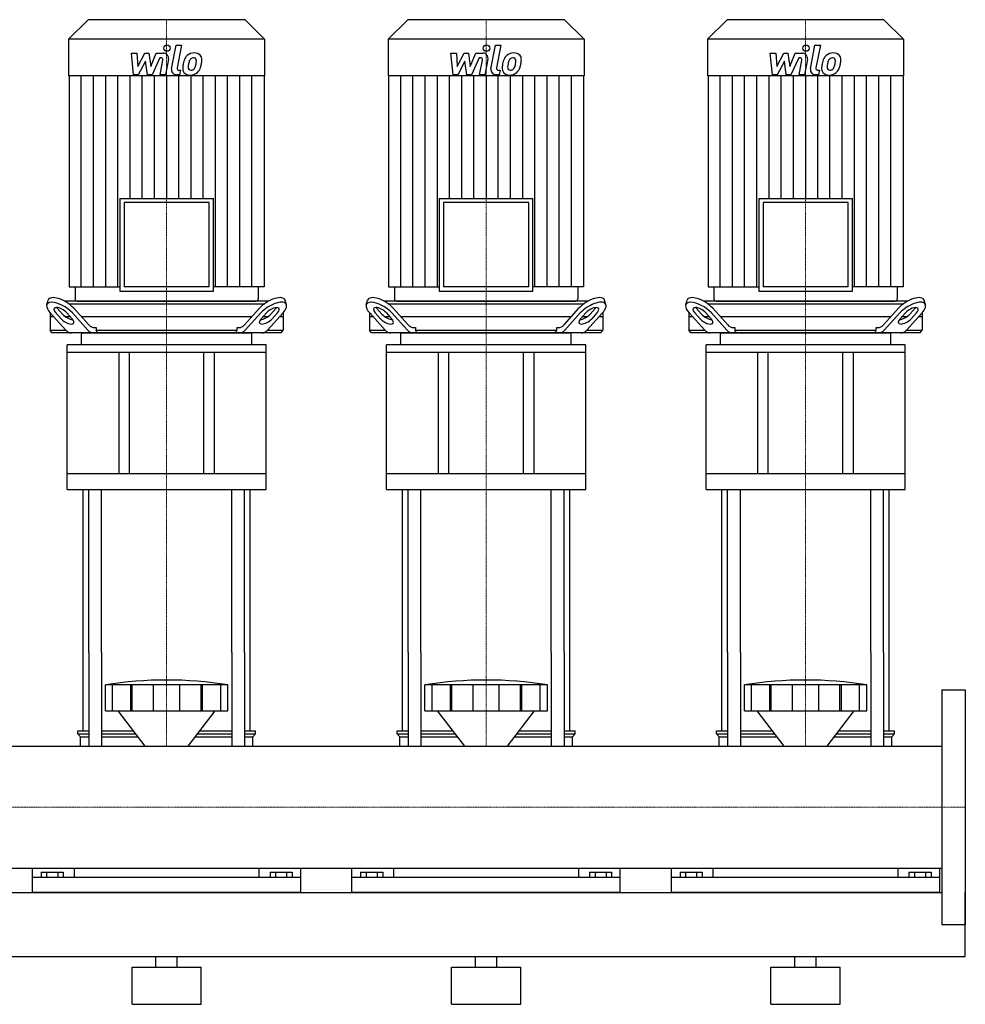
# Model space of a CAD drawing. Extents: x -20 to 1500, y 0 to 1885.
# Drawn here: x 612 to 1500, y 0 to 924 of the extents above; entities that cross this region are included whole.
import ezdxf

# ---------------------------------------------------------------- set-up
doc = ezdxf.new("R2010")
doc.units = 0
doc.linetypes.add('DASHDOT', pattern=[1, 0.5, -0.25, 0, -0.25])
doc.layers.get('0').update_dxf_attribs({"color": 124})
doc.layers.add('CP_AXIS', color=143, linetype='DASHDOT', lineweight=18)
doc.layers.add('CP_DETAL', color=33, linetype='Continuous')

msp = doc.modelspace()

# ---------------------------------------------------------------- linework, layer by layer
at = {"extrusion": (0, 1, 0)}
for p, q in [((676.4, 924), (658, 905.77)), ((823.6, 924), (676.4, 924)), ((823.6, 924), (842, 905.77)), ((976.4, 924), (958, 905.77)), ((1123.6, 924), (976.4, 924)), ((1123.6, 924), (1142, 905.77)), ((1276.4, 924), (1258, 905.77)), ((1423.6, 924), (1276.4, 924)), ((1423.6, 924), (1442, 905.77)), ((842, 905.77), (658, 905.77)), ((658, 905.77), (658, 871.2)), ((842, 905.77), (842, 871.2)), ((1142, 905.77), (958, 905.77)), ((958, 905.77), (958, 871.2)), ((1142, 905.77), (1142, 871.2)), ((1442, 905.77), (1258, 905.77)), ((1258, 905.77), (1258, 871.2)), ((1442, 905.77), (1442, 871.2)), ((842, 871.2), (658, 871.2)), ((658.4, 871.2), (658.4, 673.2)), ((841.6, 871.2), (841.6, 673.2)), ((1142, 871.2), (958, 871.2)), ((958.4, 871.2), (958.4, 673.2)), ((1141.6, 871.2), (1141.6, 673.2)), ((1442, 871.2), (1258, 871.2)), ((1258.4, 871.2), (1258.4, 673.2)), ((1441.6, 871.2), (1441.6, 673.2)), ((706.06, 756.33), (793.94, 756.33)), ((706.06, 756.33), (706.06, 669.27)), ((789.97, 752.4), (710.03, 752.4)), ((710.03, 752.4), (710.03, 673.2)), ((789.97, 673.2), (789.97, 752.4)), ((793.94, 669.27), (793.94, 756.33)), ((1006.06, 756.33), (1093.94, 756.33)), ((1006.06, 756.33), (1006.06, 669.27)), ((1089.97, 752.4), (1010.03, 752.4)), ((1010.03, 752.4), (1010.03, 673.2)), ((1089.97, 673.2), (1089.97, 752.4)), ((1093.94, 669.27), (1093.94, 756.33)), ((1306.06, 756.33), (1393.94, 756.33)), ((1306.06, 756.33), (1306.06, 669.27)), ((1389.97, 752.4), (1310.03, 752.4)), ((1310.03, 752.4), (1310.03, 673.2)), ((1389.97, 673.2), (1389.97, 752.4)), ((1393.94, 669.27), (1393.94, 756.33)), ((658.4, 673.2), (706.06, 673.2)), ((663.95, 673.2), (663.95, 661.96)), ((706.06, 669.27), (793.94, 669.27)), ((789.97, 673.2), (710.03, 673.2)), ((841.6, 673.2), (793.94, 673.2)), ((836.05, 673.2), (836.05, 661.96)), ((958.4, 673.2), (1006.06, 673.2)), ((963.95, 673.2), (963.95, 661.96)), ((1006.06, 669.27), (1093.94, 669.27)), ((1089.97, 673.2), (1010.03, 673.2)), ((1141.6, 673.2), (1093.94, 673.2)), ((1136.05, 673.2), (1136.05, 661.96)), ((1258.4, 673.2), (1306.06, 673.2)), ((1263.95, 673.2), (1263.95, 661.96)), ((1306.06, 669.27), (1393.94, 669.27)), ((1389.97, 673.2), (1310.03, 673.2)), ((1441.6, 673.2), (1393.94, 673.2)), ((1436.05, 673.2), (1436.05, 661.96)), ((637.45, 656.43), (638.75, 660.76)), ((846.1, 660), (653.9, 660)), ((657.93, 657.5), (842.07, 657.5)), ((665.93, 660), (834.07, 660)), ((862.55, 656.43), (861.25, 660.76)), ((937.45, 656.43), (938.75, 660.76)), ((1146.1, 660), (953.9, 660)), ((957.93, 657.5), (1142.07, 657.5)), ((965.93, 660), (1134.07, 660)), ((1162.55, 656.43), (1161.25, 660.76)), ((1237.45, 656.43), (1238.75, 660.76)), ((1446.1, 660), (1253.9, 660)), ((1257.93, 657.5), (1442.07, 657.5)), ((1265.93, 660), (1434.07, 660)), ((1462.55, 656.43), (1461.25, 660.76)), ((640.5, 649.06), (640.5, 632.5)), ((640.67, 648.87), (655.29, 632.68)), ((650.87, 643.35), (645.89, 648.87)), ((647.19, 653.2), (652.17, 647.68)), ((656.31, 648.87), (661.3, 643.35)), ((676.15, 632.68), (661.53, 648.87)), ((662.83, 653.2), (676.85, 637.68)), ((823.15, 637.68), (837.17, 653.2)), ((838.47, 648.87), (823.85, 632.68)), ((838.7, 643.35), (843.69, 648.87)), ((844.71, 632.68), (859.33, 648.87)), ((847.83, 647.68), (852.81, 653.2)), ((854.11, 648.87), (849.13, 643.35)), ((859.5, 649.06), (859.5, 632.5)), ((940.5, 649.06), (940.5, 632.5)), ((940.67, 648.87), (955.29, 632.68)), ((950.87, 643.35), (945.89, 648.87)), ((947.19, 653.2), (952.17, 647.68)), ((956.31, 648.87), (961.3, 643.35)), ((976.15, 632.68), (961.53, 648.87)), ((962.83, 653.2), (976.85, 637.68)), ((1123.15, 637.68), (1137.17, 653.2)), ((1138.47, 648.87), (1123.85, 632.68)), ((1138.7, 643.35), (1143.69, 648.87)), ((1144.71, 632.68), (1159.33, 648.87)), ((1147.83, 647.68), (1152.81, 653.2)), ((1154.11, 648.87), (1149.13, 643.35)), ((1159.5, 649.06), (1159.5, 632.5)), ((1240.5, 649.06), (1240.5, 632.5)), ((1240.67, 648.87), (1255.29, 632.68)), ((1250.87, 643.35), (1245.89, 648.87)), ((1247.19, 653.2), (1252.17, 647.68)), ((1256.31, 648.87), (1261.3, 643.35)), ((1276.15, 632.68), (1261.53, 648.87)), ((1262.83, 653.2), (1276.85, 637.68)), ((1423.15, 637.68), (1437.17, 653.2)), ((1438.47, 648.87), (1423.85, 632.68)), ((1438.7, 643.35), (1443.69, 648.87)), ((1444.71, 632.68), (1459.33, 648.87)), ((1447.83, 647.68), (1452.81, 653.2)), ((1454.11, 648.87), (1449.13, 643.35)), ((1459.5, 649.06), (1459.5, 632.5)), ((644.17, 645), (640.5, 645)), ((659.81, 645), (655.41, 645)), ((829.76, 645), (670.24, 645)), ((844.59, 645), (840.19, 645)), ((859.5, 645), (855.83, 645)), ((944.17, 645), (940.5, 645)), ((959.81, 645), (955.41, 645)), ((1129.76, 645), (970.24, 645)), ((1144.59, 645), (1140.19, 645)), ((1159.5, 645), (1155.83, 645)), ((1244.17, 645), (1240.5, 645)), ((1259.81, 645), (1255.41, 645)), ((1429.76, 645), (1270.24, 645)), ((1444.59, 645), (1440.19, 645)), ((1459.5, 645), (1455.83, 645)), ((640.5, 632.5), (655.46, 632.5)), ((642.34, 630), (640.5, 632.5)), ((857.66, 630), (642.34, 630)), ((670, 619), (670, 629.27)), ((682.06, 635), (683.71, 635)), ((683.71, 635), (683.71, 632.5)), ((683.71, 632.5), (816.29, 632.5)), ((816.29, 635), (817.94, 635)), ((816.29, 632.5), (816.29, 635)), ((830, 619), (830, 629.27)), ((844.54, 632.5), (859.5, 632.5)), ((857.66, 630), (859.5, 632.5)), ((940.5, 632.5), (955.46, 632.5)), ((942.34, 630), (940.5, 632.5)), ((1157.66, 630), (942.34, 630)), ((970, 619), (970, 629.27)), ((982.06, 635), (983.71, 635)), ((983.71, 635), (983.71, 632.5)), ((983.71, 632.5), (1116.29, 632.5)), ((1116.29, 635), (1117.94, 635)), ((1116.29, 632.5), (1116.29, 635)), ((1130, 619), (1130, 629.27)), ((1144.54, 632.5), (1159.5, 632.5)), ((1157.66, 630), (1159.5, 632.5)), ((1240.5, 632.5), (1255.46, 632.5)), ((1242.34, 630), (1240.5, 632.5)), ((1457.66, 630), (1242.34, 630)), ((1270, 619), (1270, 629.27)), ((1282.06, 635), (1283.71, 635)), ((1283.71, 635), (1283.71, 632.5)), ((1283.71, 632.5), (1416.29, 632.5)), ((1416.29, 635), (1417.94, 635)), ((1416.29, 632.5), (1416.29, 635)), ((1430, 619), (1430, 629.27)), ((1444.54, 632.5), (1459.5, 632.5)), ((1457.66, 630), (1459.5, 632.5)), ((843.5, 619), (656.5, 619)), ((656.5, 611.66), (656.5, 619)), ((843.5, 611.66), (656.5, 611.66)), ((656.5, 483), (656.5, 611.66)), ((705, 611.66), (705, 497.67)), ((715, 497.67), (715, 611.66)), ((785, 497.67), (785, 611.66)), ((795, 497.67), (795, 611.66)), ((843.5, 611.66), (843.5, 619)), ((843.5, 483), (843.5, 611.66)), ((1143.5, 619), (956.5, 619)), ((956.5, 611.66), (956.5, 619)), ((1143.5, 611.66), (956.5, 611.66)), ((956.5, 483), (956.5, 611.66)), ((1005, 611.66), (1005, 497.67)), ((1015, 497.67), (1015, 611.66)), ((1085, 497.67), (1085, 611.66)), ((1095, 497.67), (1095, 611.66)), ((1143.5, 611.66), (1143.5, 619)), ((1143.5, 483), (1143.5, 611.66)), ((1443.5, 619), (1256.5, 619)), ((1256.5, 611.66), (1256.5, 619)), ((1443.5, 611.66), (1256.5, 611.66)), ((1256.5, 483), (1256.5, 611.66)), ((1305, 611.66), (1305, 497.67)), ((1315, 497.67), (1315, 611.66)), ((1385, 497.67), (1385, 611.66)), ((1395, 497.67), (1395, 611.66)), ((1443.5, 611.66), (1443.5, 619)), ((1443.5, 483), (1443.5, 611.66)), ((843.5, 497.67), (656.5, 497.67)), ((1143.5, 497.67), (956.5, 497.67)), ((1443.5, 497.67), (1256.5, 497.67)), ((656.5, 483), (843.5, 483)), ((956.5, 483), (1143.5, 483)), ((1256.5, 483), (1443.5, 483)), ((671.5, 256.65), (671.5, 330)), ((676.82, 330), (676.82, 242.15)), ((688.82, 330), (688.82, 242.15)), ((811.18, 330), (811.18, 242.15)), ((823.18, 330), (823.18, 242.15)), ((828.5, 256.65), (828.5, 330)), ((971.5, 256.65), (971.5, 330)), ((976.82, 330), (976.82, 242.15)), ((988.82, 330), (988.82, 242.15)), ((1111.18, 330), (1111.18, 242.15)), ((1123.18, 330), (1123.18, 242.15)), ((1128.5, 256.65), (1128.5, 330)), ((1271.5, 256.65), (1271.5, 330)), ((1276.82, 330), (1276.82, 242.15)), ((1288.82, 330), (1288.82, 242.15)), ((1411.18, 330), (1411.18, 242.15)), ((1423.18, 330), (1423.18, 242.15)), ((1428.5, 256.65), (1428.5, 330)), ((692.5, 275.55), (692.5, 299.81)), ((699.25, 275.55), (699.25, 299.81)), ((716.41, 275.55), (716.41, 299.81)), ((717.72, 275.55), (717.72, 299.81)), ((737.71, 275.55), (737.71, 299.81)), ((762.29, 275.55), (762.29, 299.81)), ((782.28, 275.55), (782.28, 299.81)), ((783.59, 275.55), (783.59, 299.81)), ((800.75, 275.55), (800.75, 299.81)), ((807.5, 275.55), (807.5, 299.81)), ((992.5, 275.55), (992.5, 299.81)), ((999.25, 275.55), (999.25, 299.81)), ((1016.41, 275.55), (1016.41, 299.81)), ((1017.72, 275.55), (1017.72, 299.81)), ((1037.71, 275.55), (1037.71, 299.81)), ((1062.29, 275.55), (1062.29, 299.81)), ((1082.28, 275.55), (1082.28, 299.81)), ((1083.59, 275.55), (1083.59, 299.81)), ((1100.75, 275.55), (1100.75, 299.81)), ((1107.5, 275.55), (1107.5, 299.81)), ((1292.5, 275.55), (1292.5, 299.81)), ((1299.25, 275.55), (1299.25, 299.81)), ((1316.41, 275.55), (1316.41, 299.81)), ((1317.72, 275.55), (1317.72, 299.81)), ((1337.71, 275.55), (1337.71, 299.81)), ((1362.29, 275.55), (1362.29, 299.81)), ((1382.28, 275.55), (1382.28, 299.81)), ((1383.59, 275.55), (1383.59, 299.81)), ((1400.75, 275.55), (1400.75, 299.81)), ((1407.5, 275.55), (1407.5, 299.81)), ((1478, 295), (1478, 75)), ((1478, 295), (1500, 295)), ((1500, 295), (1500, 75)), ((729.87, 242.15), (704.5, 275.55)), ((770.13, 242.15), (795.5, 275.55)), ((1029.87, 242.15), (1004.5, 275.55)), ((1070.13, 242.15), (1095.5, 275.55)), ((1329.87, 242.15), (1304.5, 275.55)), ((1370.13, 242.15), (1395.5, 275.55)), ((666.5, 256.65), (676.82, 256.65)), ((666.5, 253.83), (666.5, 256.65)), ((666.5, 253.83), (676.82, 253.83)), ((669, 251.01), (666.5, 253.83)), ((669, 251.01), (676.82, 251.01)), ((669, 242.15), (669, 251.01)), ((688.82, 256.65), (718.86, 256.65)), ((688.82, 253.83), (721, 253.83)), ((688.82, 251.01), (723.14, 251.01)), ((776.86, 251.01), (811.18, 251.01)), ((779, 253.83), (811.18, 253.83)), ((781.14, 256.65), (811.18, 256.65)), ((823.18, 256.65), (833.5, 256.65)), ((823.18, 253.83), (833.5, 253.83)), ((823.18, 251.01), (831, 251.01)), ((831, 251.01), (833.5, 253.83)), ((831, 242.15), (831, 251.01)), ((833.5, 253.83), (833.5, 256.65)), ((966.5, 256.65), (976.82, 256.65)), ((966.5, 253.83), (966.5, 256.65)), ((966.5, 253.83), (976.82, 253.83)), ((969, 251.01), (966.5, 253.83)), ((969, 251.01), (976.82, 251.01)), ((969, 242.15), (969, 251.01)), ((988.82, 256.65), (1018.86, 256.65)), ((988.82, 253.83), (1021, 253.83)), ((988.82, 251.01), (1023.14, 251.01)), ((1076.86, 251.01), (1111.18, 251.01)), ((1079, 253.83), (1111.18, 253.83)), ((1081.14, 256.65), (1111.18, 256.65)), ((1123.18, 256.65), (1133.5, 256.65)), ((1123.18, 253.83), (1133.5, 253.83)), ((1123.18, 251.01), (1131, 251.01)), ((1131, 251.01), (1133.5, 253.83)), ((1131, 242.15), (1131, 251.01)), ((1133.5, 253.83), (1133.5, 256.65)), ((1266.5, 256.65), (1276.82, 256.65)), ((1266.5, 253.83), (1266.5, 256.65)), ((1266.5, 253.83), (1276.82, 253.83)), ((1269, 251.01), (1266.5, 253.83)), ((1269, 251.01), (1276.82, 251.01)), ((1269, 242.15), (1269, 251.01)), ((1288.82, 256.65), (1318.86, 256.65)), ((1288.82, 253.83), (1321, 253.83)), ((1288.82, 251.01), (1323.14, 251.01)), ((1376.86, 251.01), (1411.18, 251.01)), ((1379, 253.83), (1411.18, 253.83)), ((1381.14, 256.65), (1411.18, 256.65)), ((1423.18, 256.65), (1433.5, 256.65)), ((1423.18, 253.83), (1433.5, 253.83)), ((1423.18, 251.01), (1431, 251.01)), ((1431, 251.01), (1433.5, 253.83)), ((1431, 242.15), (1431, 251.01)), ((1433.5, 253.83), (1433.5, 256.65)), ((22, 242.15), (1478, 242.15)), ((22, 127.85), (1478, 127.85)), ((624, 105), (624, 127.85)), ((632.11, 124.13), (632.11, 118.91)), ((632.11, 124.13), (652.89, 124.13)), ((637.3, 124.13), (637.3, 118.91)), ((647.7, 124.13), (647.7, 118.91)), ((652.89, 124.13), (652.89, 118.91)), ((663.05, 127.85), (663.05, 118.91)), ((836.95, 118.91), (836.95, 127.85)), ((847.11, 124.13), (867.89, 124.13)), ((847.11, 124.13), (847.11, 118.91)), ((852.3, 124.13), (852.3, 118.91)), ((862.7, 124.13), (862.7, 118.91)), ((867.89, 124.13), (867.89, 118.91)), ((876, 105), (876, 127.85)), ((924, 105), (924, 127.85)), ((932.11, 124.13), (932.11, 118.91)), ((932.11, 124.13), (952.89, 124.13)), ((937.3, 124.13), (937.3, 118.91)), ((947.7, 124.13), (947.7, 118.91)), ((952.89, 124.13), (952.89, 118.91)), ((963.05, 127.85), (963.05, 118.91)), ((1136.95, 118.91), (1136.95, 127.85)), ((1147.11, 124.13), (1167.89, 124.13)), ((1147.11, 124.13), (1147.11, 118.91)), ((1152.3, 124.13), (1152.3, 118.91)), ((1162.7, 124.13), (1162.7, 118.91)), ((1167.89, 124.13), (1167.89, 118.91)), ((1176, 105), (1176, 127.85)), ((1224, 105), (1224, 127.85)), ((1232.11, 124.13), (1232.11, 118.91)), ((1232.11, 124.13), (1252.89, 124.13)), ((1237.3, 124.13), (1237.3, 118.91)), ((1247.7, 124.13), (1247.7, 118.91)), ((1252.89, 124.13), (1252.89, 118.91)), ((1263.05, 127.85), (1263.05, 118.91)), ((1436.95, 118.91), (1436.95, 127.85)), ((1447.11, 124.13), (1467.89, 124.13)), ((1447.11, 124.13), (1447.11, 118.91)), ((1452.3, 124.13), (1452.3, 118.91)), ((1462.7, 124.13), (1462.7, 118.91)), ((1467.89, 124.13), (1467.89, 118.91)), ((1476, 105), (1476, 127.85)), ((876, 118.91), (624, 118.91)), ((1176, 118.91), (924, 118.91)), ((1476, 118.91), (1224, 118.91)), ((22, 105), (1478, 105)), ((1500, 45), (1500, 105)), ((1478, 75), (1500, 75)), ((0, 45), (1500, 45)), ((740, 35), (740, 45)), ((760, 35), (760, 45)), ((1040, 35), (1040, 45)), ((1060, 35), (1060, 45)), ((1340, 35), (1340, 45)), ((1360, 35), (1360, 45)), ((717.5, 35), (782.5, 35)), ((717.5, 0), (717.5, 35)), ((782.5, 0), (782.5, 35)), ((1017.5, 35), (1082.5, 35)), ((1017.5, 0), (1017.5, 35)), ((1082.5, 0), (1082.5, 35)), ((1317.5, 35), (1382.5, 35)), ((1317.5, 0), (1317.5, 35)), ((1382.5, 0), (1382.5, 35)), ((717.5, 0), (782.5, 0)), ((1017.5, 0), (1082.5, 0)), ((1317.5, 0), (1382.5, 0))]:
    msp.add_line(p, q, dxfattribs=at)
for p, q in [((671, 630), (829, 630)), ((685.02, 630), (683.71, 632.5)), ((814.98, 630), (816.29, 632.5)), ((971, 630), (1129, 630)), ((985.02, 630), (983.71, 632.5)), ((1114.98, 630), (1116.29, 632.5)), ((1271, 630), (1429, 630)), ((1285.02, 630), (1283.71, 632.5)), ((1414.98, 630), (1416.29, 632.5)), ((671.5, 330), (671.5, 483)), ((676.82, 330), (676.82, 483)), ((688.82, 330), (688.82, 483)), ((811.18, 330), (811.18, 483)), ((823.18, 330), (823.18, 483)), ((828.5, 330), (828.5, 483)), ((971.5, 330), (971.5, 483)), ((976.82, 330), (976.82, 483)), ((988.82, 330), (988.82, 483)), ((1111.18, 330), (1111.18, 483)), ((1123.18, 330), (1123.18, 483)), ((1128.5, 330), (1128.5, 483)), ((1271.5, 330), (1271.5, 483)), ((1276.82, 330), (1276.82, 483)), ((1288.82, 330), (1288.82, 483)), ((1411.18, 330), (1411.18, 483)), ((1423.18, 330), (1423.18, 483)), ((1428.5, 330), (1428.5, 483)), ((807.5, 299.81), (692.5, 299.81)), ((1107.5, 299.81), (992.5, 299.81)), ((1407.5, 299.81), (1292.5, 299.81)), ((692.5, 275.55), (807.5, 275.55)), ((992.5, 275.55), (1107.5, 275.55)), ((1292.5, 275.55), (1407.5, 275.55)), ((669, 242.15), (831, 242.15)), ((969, 242.15), (1131, 242.15)), ((1269, 242.15), (1431, 242.15)), ((1478, 242.15), (1478, 127.85)), ((876, 105), (624, 105)), ((1176, 105), (924, 105)), ((1476, 105), (1224, 105))]:
    msp.add_line(p, q)
for centre, major_axis, ratio, start_param, end_param in [((651.1, 648.87), (-13.35, 8.25), 0.4237, 4.111437, 7.253029), ((652.4, 653.2), (-13.35, 8.25), 0.4237, 4.111437, 6.395957), ((665.93, 661.96), (1.98, 0), 0.990683, 3.141593, 4.712389), ((834.07, 661.96), (-1.98, 0), 0.990683, 1.570796, 3.141593), ((847.6, 653.2), (13.35, 8.25), 0.4237, -0.112772, 2.171749), ((848.9, 648.87), (13.35, 8.25), 0.4237, -0.969844, 2.171749), ((951.1, 648.87), (-13.35, 8.25), 0.4237, 4.111437, 7.253029), ((952.4, 653.2), (-13.35, 8.25), 0.4237, 4.111437, 6.395957), ((965.93, 661.96), (1.98, 0), 0.990683, 3.141593, 4.712389), ((1134.07, 661.96), (-1.98, 0), 0.990683, 1.570796, 3.141593), ((1147.6, 653.2), (13.35, 8.25), 0.4237, -0.112772, 2.171749), ((1148.9, 648.87), (13.35, 8.25), 0.4237, -0.969844, 2.171749), ((1251.1, 648.87), (-13.35, 8.25), 0.4237, 4.111437, 7.253029), ((1252.4, 653.2), (-13.35, 8.25), 0.4237, 4.111437, 6.395957), ((1265.93, 661.96), (1.98, 0), 0.990683, 3.141593, 4.712389), ((1434.07, 661.96), (-1.98, 0), 0.990683, 1.570796, 3.141593), ((1447.6, 653.2), (13.35, 8.25), 0.4237, -0.112772, 2.171749), ((1448.9, 648.87), (13.35, 8.25), 0.4237, -0.969844, 2.171749), ((651.1, 648.87), (-6.67, 4.12), 0.4237, 4.111437, 7.253029), ((652.4, 653.2), (-6.67, 4.12), 0.4237, 0.835506, 0.969844), ((657.39, 647.68), (-6.67, 4.12), 0.4237, 0.969844, 2.53163), ((842.61, 647.68), (6.67, 4.12), 0.4237, 3.751555, 5.313341), ((848.9, 648.87), (6.67, 4.12), 0.4237, -0.969844, 2.171749), ((847.6, 653.2), (6.67, 4.12), 0.4237, -0.969844, -0.835506), ((951.1, 648.87), (-6.67, 4.12), 0.4237, 4.111437, 7.253029), ((952.4, 653.2), (-6.67, 4.12), 0.4237, 0.835506, 0.969844), ((957.39, 647.68), (-6.67, 4.12), 0.4237, 0.969844, 2.53163), ((1142.61, 647.68), (6.67, 4.12), 0.4237, 3.751555, 5.313341), ((1148.9, 648.87), (6.67, 4.12), 0.4237, -0.969844, 2.171749), ((1147.6, 653.2), (6.67, 4.12), 0.4237, -0.969844, -0.835506), ((1251.1, 648.87), (-6.67, 4.12), 0.4237, 4.111437, 7.253029), ((1252.4, 653.2), (-6.67, 4.12), 0.4237, 0.835506, 0.969844), ((1257.39, 647.68), (-6.67, 4.12), 0.4237, 0.969844, 2.53163), ((1442.61, 647.68), (6.67, 4.12), 0.4237, 3.751555, 5.313341), ((1448.9, 648.87), (6.67, 4.12), 0.4237, -0.969844, 2.171749), ((1447.6, 653.2), (6.67, 4.12), 0.4237, -0.969844, -0.835506), ((656.08, 643.35), (-6.67, 4.12), 0.4237, 0.969844, 4.111437), ((682.06, 655), (0, 20), 0.521402, 2.617994, 3.141593), ((817.94, 655), (0, 20), 0.521402, 3.141593, 3.665191), ((843.92, 643.35), (6.67, 4.12), 0.4237, 2.171749, 5.313341), ((956.08, 643.35), (-6.67, 4.12), 0.4237, 0.969844, 4.111437), ((982.06, 655), (0, 20), 0.521402, 2.617994, 3.141593), ((1117.94, 655), (0, 20), 0.521402, 3.141593, 3.665191), ((1143.92, 643.35), (6.67, 4.12), 0.4237, 2.171749, 5.313341), ((1256.08, 643.35), (-6.67, 4.12), 0.4237, 0.969844, 4.111437), ((1282.06, 655), (0, 20), 0.521402, 2.617994, 3.141593), ((1417.94, 655), (0, 20), 0.521402, 3.141593, 3.665191), ((1443.92, 643.35), (6.67, 4.12), 0.4237, 2.171749, 5.313341), ((660.51, 650), (0, 20), 0.521402, 2.617994, 3.141593), ((671, 629.27), (-1, 0), 0.733533, -1.570796, 0), ((681.36, 650), (0, 20), 0.521402, 2.617994, 3.141593), ((818.64, 650), (0, 20), 0.521402, 3.141593, 3.665191), ((829, 629.27), (1, 0), 0.733533, 0, 1.570796), ((839.49, 650), (0, 20), 0.521402, 3.141593, 3.665191), ((960.51, 650), (0, 20), 0.521402, 2.617994, 3.141593), ((971, 629.27), (-1, 0), 0.733533, -1.570796, 0), ((981.36, 650), (0, 20), 0.521402, 2.617994, 3.141593), ((1118.64, 650), (0, 20), 0.521402, 3.141593, 3.665191), ((1129, 629.27), (1, 0), 0.733533, 0, 1.570796), ((1139.49, 650), (0, 20), 0.521402, 3.141593, 3.665191), ((1260.51, 650), (0, 20), 0.521402, 2.617994, 3.141593), ((1271, 629.27), (-1, 0), 0.733533, -1.570796, 0), ((1281.36, 650), (0, 20), 0.521402, 2.617994, 3.141593), ((1418.64, 650), (0, 20), 0.521402, 3.141593, 3.665191), ((1429, 629.27), (1, 0), 0.733533, 0, 1.570796), ((1439.49, 650), (0, 20), 0.521402, 3.141593, 3.665191), ((750, -164.3), (0, 468.63), 0.88617, -0.138907, 0.138907), ((1050, -164.3), (0, 468.63), 0.88617, -0.138907, 0.138907), ((1350, -164.3), (0, 468.63), 0.88617, -0.138907, 0.138907)]:
    msp.add_ellipse(centre, major_axis=major_axis, ratio=ratio, start_param=start_param, end_param=end_param)
at = {"layer": 'CP_AXIS'}
for p, q in [((750, 924), (750, 660)), ((1050, 924), (1050, 660)), ((1350, 924), (1350, 660)), ((750, 660), (750, 630)), ((1050, 660), (1050, 630)), ((1350, 660), (1350, 630)), ((750, 483), (750, 630)), ((1050, 483), (1050, 630)), ((1350, 483), (1350, 630)), ((750, 483), (750, 330)), ((1050, 483), (1050, 330)), ((1350, 483), (1350, 330)), ((750, 330), (750, 242.15)), ((1050, 330), (1050, 242.15)), ((1350, 330), (1350, 242.15)), ((1478, 185), (22, 185)), ((1478, 185), (1500, 185))]:
    msp.add_line(p, q, dxfattribs=at)
at = {"layer": 'CP_DETAL'}
for p, q in [((754.55, 878.03), (758.82, 899.99)), ((758.82, 899.99), (763.87, 899.99)), ((763.87, 899.99), (759.74, 878.73)), ((1054.55, 878.03), (1058.82, 899.99)), ((1058.82, 899.99), (1063.87, 899.99)), ((1063.87, 899.99), (1059.74, 878.73)), ((1354.55, 878.03), (1358.82, 899.99)), ((1358.82, 899.99), (1363.87, 899.99)), ((1363.87, 899.99), (1359.74, 878.73)), ((716.87, 892.56), (722.08, 892.56)), ((719, 872.31), (716.87, 892.56)), ((722.08, 892.56), (722.92, 880.05)), ((722.92, 880.05), (729.47, 892.56)), ((729.47, 892.56), (733.41, 892.56)), ((733.41, 892.56), (735.14, 880.05)), ((735.14, 880.05), (740.2, 892.56)), ((743.58, 888.29), (736.3, 872.31)), ((740.2, 892.56), (746.99, 892.58)), ((744.76, 888.29), (743.58, 888.29)), ((1016.87, 892.56), (1022.08, 892.56)), ((1019, 872.31), (1016.87, 892.56)), ((1022.08, 892.56), (1022.92, 880.05)), ((1022.92, 880.05), (1029.47, 892.56)), ((1029.47, 892.56), (1033.41, 892.56)), ((1033.41, 892.56), (1035.14, 880.05)), ((1035.14, 880.05), (1040.2, 892.56)), ((1043.58, 888.29), (1036.3, 872.31)), ((1040.2, 892.56), (1046.99, 892.58)), ((1044.76, 888.29), (1043.58, 888.29)), ((1316.87, 892.56), (1322.08, 892.56)), ((1319, 872.31), (1316.87, 892.56)), ((1322.08, 892.56), (1322.92, 880.05)), ((1322.92, 880.05), (1329.47, 892.56)), ((1329.47, 892.56), (1333.41, 892.56)), ((1333.41, 892.56), (1335.14, 880.05)), ((1335.14, 880.05), (1340.2, 892.56)), ((1343.58, 888.29), (1336.3, 872.31)), ((1340.2, 892.56), (1346.99, 892.58)), ((1344.76, 888.29), (1343.58, 888.29)), ((730.12, 885.02), (723.42, 872.31)), ((731.89, 872.31), (730.12, 885.02)), ((743.86, 872.3), (746.53, 886.15)), ((751.71, 886.87), (748.91, 872.3)), ((1030.12, 885.02), (1023.42, 872.31)), ((1031.89, 872.31), (1030.12, 885.02)), ((1043.86, 872.3), (1046.53, 886.15)), ((1051.71, 886.87), (1048.91, 872.3)), ((1330.12, 885.02), (1323.42, 872.31)), ((1331.89, 872.31), (1330.12, 885.02)), ((1343.86, 872.3), (1346.53, 886.15)), ((1351.71, 886.87), (1348.91, 872.3)), ((669.85, 673.2), (669.85, 871.2)), ((681.3, 673.2), (681.3, 871.2)), ((692.75, 673.2), (692.75, 871.2)), ((704.2, 673.2), (704.2, 871.2)), ((715.65, 756.33), (715.65, 871.2)), ((723.42, 872.31), (719, 872.31)), ((727.1, 756.33), (727.1, 871.2)), ((736.3, 872.31), (731.89, 872.31)), ((738.55, 756.33), (738.55, 871.2)), ((748.91, 872.3), (743.86, 872.3)), ((750, 871.2), (750, 756.33)), ((762.22, 872.31), (759.26, 872.31)), ((761.45, 756.33), (761.45, 871.2)), ((761.51, 876.59), (763.05, 876.59)), ((763.05, 876.59), (762.22, 872.31)), ((772.9, 756.33), (772.9, 871.2)), ((784.35, 756.33), (784.35, 871.2)), ((795.8, 673.2), (795.8, 871.2)), ((807.25, 673.2), (807.25, 871.2)), ((818.7, 673.2), (818.7, 871.2)), ((830.15, 673.2), (830.15, 871.2)), ((969.85, 673.2), (969.85, 871.2)), ((981.3, 673.2), (981.3, 871.2)), ((992.75, 673.2), (992.75, 871.2)), ((1004.2, 673.2), (1004.2, 871.2)), ((1015.65, 756.33), (1015.65, 871.2)), ((1023.42, 872.31), (1019, 872.31)), ((1027.1, 756.33), (1027.1, 871.2)), ((1036.3, 872.31), (1031.89, 872.31)), ((1038.55, 756.33), (1038.55, 871.2)), ((1048.91, 872.3), (1043.86, 872.3)), ((1050, 871.2), (1050, 756.33)), ((1062.22, 872.31), (1059.26, 872.31)), ((1061.45, 756.33), (1061.45, 871.2)), ((1061.51, 876.59), (1063.05, 876.59)), ((1063.05, 876.59), (1062.22, 872.31)), ((1072.9, 756.33), (1072.9, 871.2)), ((1084.35, 756.33), (1084.35, 871.2)), ((1095.8, 673.2), (1095.8, 871.2)), ((1107.25, 673.2), (1107.25, 871.2)), ((1118.7, 673.2), (1118.7, 871.2)), ((1130.15, 673.2), (1130.15, 871.2)), ((1269.85, 673.2), (1269.85, 871.2)), ((1281.3, 673.2), (1281.3, 871.2)), ((1292.75, 673.2), (1292.75, 871.2)), ((1304.2, 673.2), (1304.2, 871.2)), ((1315.65, 756.33), (1315.65, 871.2)), ((1323.42, 872.31), (1319, 872.31)), ((1327.1, 756.33), (1327.1, 871.2)), ((1336.3, 872.31), (1331.89, 872.31)), ((1338.55, 756.33), (1338.55, 871.2)), ((1348.91, 872.3), (1343.86, 872.3)), ((1350, 871.2), (1350, 756.33)), ((1362.22, 872.31), (1359.26, 872.31)), ((1361.45, 756.33), (1361.45, 871.2)), ((1361.51, 876.59), (1363.05, 876.59)), ((1363.05, 876.59), (1362.22, 872.31)), ((1372.9, 756.33), (1372.9, 871.2)), ((1384.35, 756.33), (1384.35, 871.2)), ((1395.8, 673.2), (1395.8, 871.2)), ((1407.25, 673.2), (1407.25, 871.2)), ((1418.7, 673.2), (1418.7, 871.2)), ((1430.15, 673.2), (1430.15, 871.2))]:
    msp.add_line(p, q, dxfattribs=at)
for centre in [(750.34, 897.32), (1050.34, 897.32), (1350.34, 897.32)]:
    msp.add_circle(centre, 3, dxfattribs=at)
for centre, radius, start, end in [((744.76, 886.49), 1.8, 349.12824, 90.03612), ((746.99, 887.78), 4.8, 349.14628, 90.1097), ((783.05, 879.71), 17.74, 153.11154, 171.0742), ((775.48, 883.13), 9.44, 130.4936, 150.86472), ((775.97, 882.75), 10.05, 89.32867, 131.19838), ((776.36, 883.33), 5.44, 132.32247, 168.54459), ((775.12, 884.53), 3.72, 88.6944, 130.59674), ((775.28, 884.86), 3.39, 69.364, 91.28334), ((776.55, 885.84), 6.97, 39.86254, 93.78775), ((775.66, 885.95), 2.23, 38.89188, 68.62272), ((774.95, 885.58), 3.02, 358.4755, 35.93303), ((776.99, 886.62), 6.13, 357.21753, 36.91765), ((1044.76, 886.49), 1.8, 349.12824, 90.03612), ((1046.99, 887.78), 4.8, 349.14628, 90.1097), ((1083.05, 879.71), 17.74, 153.11154, 171.0742), ((1075.48, 883.13), 9.44, 130.4936, 150.86472), ((1075.97, 882.75), 10.05, 89.32867, 131.19838), ((1076.36, 883.33), 5.44, 132.32247, 168.54459), ((1075.12, 884.53), 3.72, 88.6944, 130.59674), ((1075.28, 884.86), 3.39, 69.364, 91.28334), ((1076.55, 885.84), 6.97, 39.86254, 93.78775), ((1075.66, 885.95), 2.23, 38.89188, 68.62272), ((1074.95, 885.58), 3.02, 358.4755, 35.93303), ((1076.99, 886.62), 6.13, 357.21753, 36.91765), ((1344.76, 886.49), 1.8, 349.12824, 90.03612), ((1346.99, 887.78), 4.8, 349.14628, 90.1097), ((1383.05, 879.71), 17.74, 153.11154, 171.0742), ((1375.48, 883.13), 9.44, 130.4936, 150.86472), ((1375.97, 882.75), 10.05, 89.32867, 131.19838), ((1376.36, 883.33), 5.44, 132.32247, 168.54459), ((1375.12, 884.53), 3.72, 88.6944, 130.59674), ((1375.28, 884.86), 3.39, 69.364, 91.28334), ((1376.55, 885.84), 6.97, 39.86254, 93.78775), ((1375.66, 885.95), 2.23, 38.89188, 68.62272), ((1374.95, 885.58), 3.02, 358.4755, 35.93303), ((1376.99, 886.62), 6.13, 357.21753, 36.91765), ((759.26, 877.11), 4.8, 169.00415, 270), ((761.51, 878.39), 1.8, 169.00415, 270), ((771.33, 878.34), 6.29, 173.44296, 216.79019), ((789.07, 877.6), 24.04, 168.33329, 176.52588), ((773.36, 879.37), 3.17, 173.0647, 215.67225), ((787.64, 878.79), 17.45, 167.85106, 176.83157), ((797.61, 877.3), 27.51, 165.01044, 169.18658), ((772.48, 880.96), 4.57, 311.13806, 334.81622), ((762.64, 885.09), 15.24, 336.53024, 350.06328), ((758.7, 886.01), 19.28, 349.37609, 358.47941), ((772.26, 882.14), 10.03, 311.00226, 344.05833), ((753.44, 888.05), 29.76, 343.06336, 349.16054), ((762.75, 886.77), 20.37, 347.78458, 358.75865), ((1059.26, 877.11), 4.8, 169.00415, 270), ((1061.51, 878.39), 1.8, 169.00415, 270), ((1071.33, 878.34), 6.29, 173.44296, 216.79019), ((1089.07, 877.6), 24.04, 168.33329, 176.52588), ((1073.36, 879.37), 3.17, 173.0647, 215.67225), ((1087.64, 878.79), 17.45, 167.85106, 176.83157), ((1097.61, 877.3), 27.51, 165.01044, 169.18658), ((1072.48, 880.96), 4.57, 311.13806, 334.81622), ((1062.64, 885.09), 15.24, 336.53024, 350.06328), ((1058.7, 886.01), 19.28, 349.37609, 358.47941), ((1072.26, 882.14), 10.03, 311.00226, 344.05833), ((1053.44, 888.05), 29.76, 343.06336, 349.16054), ((1062.75, 886.77), 20.37, 347.78458, 358.75865), ((1359.26, 877.11), 4.8, 169.00415, 270), ((1361.51, 878.39), 1.8, 169.00415, 270), ((1371.33, 878.34), 6.29, 173.44296, 216.79019), ((1389.07, 877.6), 24.04, 168.33329, 176.52588), ((1373.36, 879.37), 3.17, 173.0647, 215.67225), ((1387.64, 878.79), 17.45, 167.85106, 176.83157), ((1397.61, 877.3), 27.51, 165.01044, 169.18658), ((1372.48, 880.96), 4.57, 311.13806, 334.81622), ((1362.64, 885.09), 15.24, 336.53024, 350.06328), ((1358.7, 886.01), 19.28, 349.37609, 358.47941), ((1372.26, 882.14), 10.03, 311.00226, 344.05833), ((1353.44, 888.05), 29.76, 343.06336, 349.16054), ((1362.75, 886.77), 20.37, 347.78458, 358.75865), ((771.56, 878.85), 6.79, 219.11758, 274.24105), ((772.74, 879.17), 2.55, 220.25404, 274.7357), ((772.12, 882.4), 10.32, 269.67378, 310.63898), ((772.29, 885.54), 8.93, 274.18455, 282.23013), ((773.08, 880.36), 3.72, 287.23719, 310.2783), ((1071.56, 878.85), 6.79, 219.11758, 274.24105), ((1072.74, 879.17), 2.55, 220.25404, 274.7357), ((1072.12, 882.4), 10.32, 269.67378, 310.63898), ((1072.29, 885.54), 8.93, 274.18455, 282.23013), ((1073.08, 880.36), 3.72, 287.23719, 310.2783), ((1371.56, 878.85), 6.79, 219.11758, 274.24105), ((1372.74, 879.17), 2.55, 220.25404, 274.7357), ((1372.12, 882.4), 10.32, 269.67378, 310.63898), ((1372.29, 885.54), 8.93, 274.18455, 282.23013), ((1373.08, 880.36), 3.72, 287.23719, 310.2783)]:
    msp.add_arc(centre, radius, start, end, dxfattribs=at)

doc.saveas('drawing.dxf')
